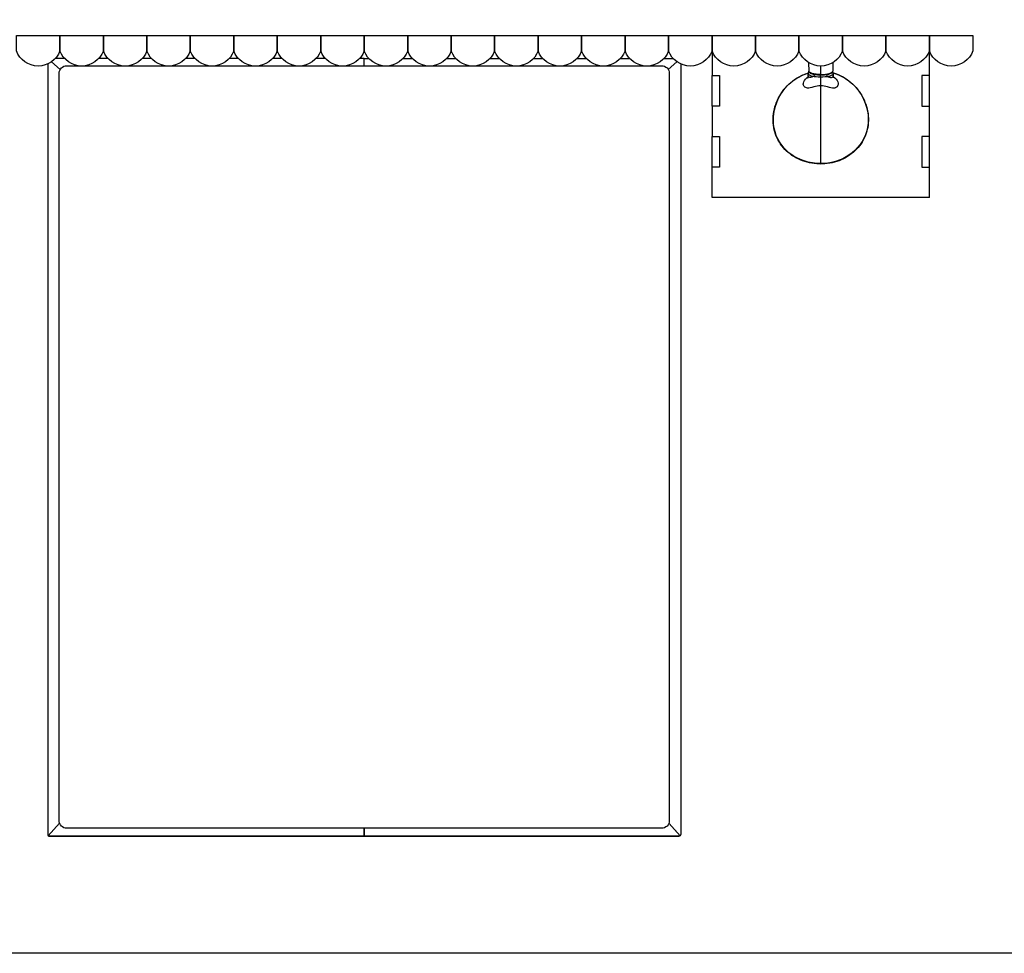
# Model space of a CAD drawing. Units: millimetres. Extents: x 1990 to 28062, y 4460 to 24278.
# Drawn here: x 4065 to 6647, y 15307 to 17756 of the extents above; entities that cross this region are included whole.
import ezdxf

# ---------------------------------------------------------------- set-up
doc = ezdxf.new("R2010")
doc.units = ezdxf.units.MM
doc.layers.add('Layer 1', color=7, linetype='Continuous', lineweight=0)
doc.layers.add('PIANKI', color=7, linetype='Continuous')

msp = doc.modelspace()

# ---------------------------------------------------------------- linework, layer by layer
at = {"color": 0}
for p, q in [((5880.7, 17689.4), (5880.7, 17609.4)), ((6450.7, 17609.4), (6450.7, 17689.4)), ((5880.7, 17609.4), (5900.7, 17609.4)), ((5880.7, 17529.4), (5880.7, 17609.4)), ((5900.7, 17609.4), (5900.7, 17529.4)), ((6430.7, 17609.4), (6430.7, 17529.4)), ((6450.7, 17609.4), (6430.7, 17609.4)), ((6450.7, 17529.4), (6450.7, 17609.4)), ((5900.7, 17529.4), (5880.7, 17529.4)), ((5880.7, 17529.4), (5880.7, 17449.4)), ((6430.7, 17529.4), (6450.7, 17529.4)), ((6450.7, 17449.4), (6450.7, 17529.4)), ((5880.7, 17449.4), (5900.7, 17449.4)), ((5880.7, 17369.4), (5880.7, 17449.4)), ((5900.7, 17449.4), (5900.7, 17369.4)), ((6450.7, 17449.4), (6430.7, 17449.4)), ((6430.7, 17449.4), (6430.7, 17369.4)), ((6450.7, 17369.4), (6450.7, 17449.4)), ((5900.7, 17369.4), (5880.7, 17369.4)), ((5880.7, 17289.4), (5880.7, 17369.4)), ((6430.7, 17369.4), (6450.7, 17369.4)), ((6450.7, 17289.4), (6450.7, 17369.4)), ((6450.7, 17289.4), (5880.7, 17289.4))]:
    msp.add_line(p, q, dxfattribs=at)
msp.add_lwpolyline([(1989.6, 15307.3), (1989.6, 19473.8), (10225.5, 19473.8), (10225.5, 15307.3), (1989.6, 15307.3)])
at = {"layer": 'Layer 1', "color": 0, "lineweight": 25}
for points in [[(6133.9, 17642.6), (6133.9, 17642.6), (6134.1, 17621.2), (6134.1, 17621.2)], [(6197.6, 17643.4), (6197.5, 17635.2), (6197.4, 17621.2), (6197.4, 17621.2)], [(6133.2, 17609.3), (6133.2, 17609.3), (6133.2, 17614.5), (6133.2, 17614.5)], [(6196.9, 17619.6), (6196.9, 17619.6), (6197.4, 17621.2), (6197.4, 17621.2)], [(6198.3, 17614.5), (6198.3, 17614.5), (6198.3, 17609.5), (6198.3, 17609.5)], [(6165.2, 17582.4), (6165.2, 17582.4), (6165.2, 17581.9), (6165.2, 17581.9)]]:
    msp.add_open_spline(points, degree=3, dxfattribs=at)
for points, knots in [([(6165.7, 17612.5), (6165.7, 17612.5), (6165.7, 17625.6), (6165.7, 17625.6), (6165.7, 17625.6), (6165.7, 17630.6), (6165.7, 17634.4)], [0, 0, 0, 0, 1, 1, 1, 1.627776, 1.627776, 1.627776, 1.627776]), ([(6165.2, 17377.5), (6165.2, 17377.5), (6161.1, 17377.6), (6161.1, 17377.6), (6161.1, 17377.6), (6155.1, 17378), (6155.1, 17378), (6155.1, 17378), (6148.8, 17378.5), (6148.8, 17378.5), (6148.8, 17378.5), (6142.4, 17379.4), (6142.4, 17379.4), (6142.4, 17379.4), (6136.2, 17380.7), (6136.2, 17380.7), (6136.2, 17380.7), (6130, 17382.2), (6130, 17382.2), (6130, 17382.2), (6123.8, 17384), (6123.8, 17384), (6123.8, 17384), (6117.8, 17386), (6117.8, 17386), (6117.8, 17386), (6111.9, 17388.3), (6111.9, 17388.3), (6111.9, 17388.3), (6106.3, 17390.9), (6106.3, 17390.9), (6106.3, 17390.9), (6100.8, 17393.8), (6100.8, 17393.8), (6100.8, 17393.8), (6095.5, 17396.9), (6095.5, 17396.9), (6095.5, 17396.9), (6090.3, 17400.1), (6090.3, 17400.1), (6090.3, 17400.1), (6085.4, 17403.8), (6085.4, 17403.8), (6085.4, 17403.8), (6080.6, 17407.6), (6080.6, 17407.6), (6080.6, 17407.6), (6076.2, 17411.6), (6076.2, 17411.6), (6076.2, 17411.6), (6071.9, 17415.9), (6071.9, 17415.9), (6071.9, 17415.9), (6067.9, 17420.3), (6067.9, 17420.3), (6067.9, 17420.3), (6064, 17425.1), (6064, 17425.1), (6064, 17425.1), (6060.4, 17429.9), (6060.4, 17429.9), (6060.4, 17429.9), (6057.2, 17434.8), (6057.2, 17434.8), (6057.2, 17434.8), (6054.2, 17439.9), (6054.2, 17439.9), (6054.2, 17439.9), (6051.8, 17445.1), (6051.8, 17445.1), (6051.8, 17445.1), (6049.3, 17450.4), (6049.3, 17450.4), (6049.3, 17450.4), (6047.2, 17455.9), (6047.2, 17455.9), (6047.2, 17455.9), (6045.4, 17461.5), (6045.4, 17461.5), (6045.4, 17461.5), (6044, 17467.4), (6044, 17467.4), (6044, 17467.4), (6042.7, 17473.2), (6042.7, 17473.2), (6042.7, 17473.2), (6041.8, 17479.1), (6041.8, 17479.1), (6041.8, 17479.1), (6041.1, 17485.1), (6041.1, 17485.1), (6041.1, 17485.1), (6041, 17491.1), (6041, 17491.1), (6041, 17491.1), (6041, 17497.1), (6041, 17497.1), (6041, 17497.1), (6041.3, 17503.1), (6041.3, 17503.1), (6041.3, 17503.1), (6042, 17509.2), (6042, 17509.2), (6042, 17509.2), (6042.9, 17515.2), (6042.9, 17515.2), (6042.9, 17515.2), (6044.1, 17521.4), (6044.1, 17521.4), (6044.1, 17521.4), (6045.7, 17527.4), (6045.7, 17527.4), (6045.7, 17527.4), (6047.7, 17533.4), (6047.7, 17533.4), (6047.7, 17533.4), (6050, 17539.4), (6050, 17539.4), (6050, 17539.4), (6052.5, 17545.3), (6052.5, 17545.3), (6052.5, 17545.3), (6055.3, 17551.1), (6055.3, 17551.1), (6055.3, 17551.1), (6058.3, 17556.6), (6058.3, 17556.6), (6058.3, 17556.6), (6061.7, 17562.1), (6061.7, 17562.1), (6061.7, 17562.1), (6065.2, 17567.4), (6065.2, 17567.4), (6065.2, 17567.4), (6069.1, 17572.5), (6069.1, 17572.5), (6069.1, 17572.5), (6073.2, 17577.5), (6073.2, 17577.5), (6073.2, 17577.5), (6077.6, 17582.3), (6077.6, 17582.3), (6077.6, 17582.3), (6082.2, 17586.9), (6082.2, 17586.9), (6082.2, 17586.9), (6087, 17591.1), (6087, 17591.1), (6087, 17591.1), (6091.9, 17595.2), (6091.9, 17595.2), (6091.9, 17595.2), (6097.1, 17598.9), (6097.1, 17598.9), (6097.1, 17598.9), (6102.4, 17602.4), (6102.4, 17602.4), (6102.4, 17602.4), (6107.9, 17605.6), (6107.9, 17605.6), (6107.9, 17605.6), (6113.4, 17608.5), (6113.4, 17608.5), (6113.4, 17608.5), (6119, 17611.1), (6119, 17611.1), (6119, 17611.1), (6124.7, 17613.4), (6124.7, 17613.4), (6124.7, 17613.4), (6130.7, 17615.5), (6130.7, 17615.5), (6130.7, 17615.5), (6133.4, 17616.2), (6133.4, 17616.2)], [0, 0, 0, 0, 1, 1, 1, 2, 2, 2, 3, 3, 3, 4, 4, 4, 5, 5, 5, 6, 6, 6, 7, 7, 7, 8, 8, 8, 9, 9, 9, 10, 10, 10, 11, 11, 11, 12, 12, 12, 13, 13, 13, 14, 14, 14, 15, 15, 15, 16, 16, 16, 17, 17, 17, 18, 18, 18, 19, 19, 19, 20, 20, 20, 21, 21, 21, 22, 22, 22, 23, 23, 23, 24, 24, 24, 25, 25, 25, 26, 26, 26, 27, 27, 27, 28, 28, 28, 29, 29, 29, 30, 30, 30, 31, 31, 31, 32, 32, 32, 33, 33, 33, 34, 34, 34, 35, 35, 35, 36, 36, 36, 37, 37, 37, 38, 38, 38, 39, 39, 39, 40, 40, 40, 41, 41, 41, 42, 42, 42, 43, 43, 43, 44, 44, 44, 45, 45, 45, 46, 46, 46, 47, 47, 47, 48, 48, 48, 49, 49, 49, 50, 50, 50, 51, 51, 51, 52, 52, 52, 53, 53, 53, 54, 54, 54, 55, 55, 55, 56, 56, 56, 57, 57, 57, 58, 58, 58, 58]), ([(6165.2, 17378.7), (6165.2, 17378.7), (6154.4, 17379.1), (6154.4, 17379.1), (6154.4, 17379.1), (6143.8, 17380.3), (6143.8, 17380.3), (6143.8, 17380.3), (6133, 17382.6), (6133, 17382.6), (6133, 17382.6), (6122.4, 17385.6), (6122.4, 17385.6), (6122.4, 17385.6), (6112.5, 17389.3), (6112.5, 17389.3), (6112.5, 17389.3), (6102.9, 17393.8), (6102.9, 17393.8), (6102.9, 17393.8), (6093.5, 17399.2), (6093.5, 17399.2), (6093.5, 17399.2), (6084.9, 17405.4), (6084.9, 17405.4), (6084.9, 17405.4), (6077.1, 17412), (6077.1, 17412), (6077.1, 17412), (6070.2, 17419.1), (6070.2, 17419.1), (6070.2, 17419.1), (6063.4, 17427), (6063.4, 17427), (6063.4, 17427), (6057.8, 17435.5), (6057.8, 17435.5), (6057.8, 17435.5), (6053, 17443.8), (6053, 17443.8), (6053, 17443.8), (6049.1, 17452.5), (6049.1, 17452.5), (6049.1, 17452.5), (6045.9, 17461.9), (6045.9, 17461.9), (6045.9, 17461.9), (6043.6, 17471.5), (6043.6, 17471.5), (6043.6, 17471.5), (6042.2, 17480.8), (6042.2, 17480.8), (6042.2, 17480.8), (6041.5, 17490.2), (6041.5, 17490.2), (6041.5, 17490.2), (6041.5, 17500.1), (6041.5, 17500.1), (6041.5, 17500.1), (6042.4, 17509.9), (6042.4, 17509.9), (6042.4, 17509.9), (6044.1, 17519.8), (6044.1, 17519.8), (6044.1, 17519.8), (6046.8, 17529.5), (6046.8, 17529.5), (6046.8, 17529.5), (6050.2, 17539.2), (6050.2, 17539.2), (6050.2, 17539.2), (6054.2, 17548.6), (6054.2, 17548.6), (6054.2, 17548.6), (6059.4, 17558), (6059.4, 17558), (6059.4, 17558), (6065.2, 17567), (6065.2, 17567), (6065.2, 17567), (6071.9, 17575.7), (6071.9, 17575.7), (6071.9, 17575.7), (6079.5, 17584), (6079.5, 17584), (6079.5, 17584), (6087.5, 17591.5), (6087.5, 17591.5), (6087.5, 17591.5), (6096.4, 17598.2), (6096.4, 17598.2), (6096.4, 17598.2), (6105.9, 17604.4), (6105.9, 17604.4), (6105.9, 17604.4), (6116, 17609.7), (6116, 17609.7), (6116, 17609.7), (6125.9, 17613.8), (6125.9, 17613.8), (6125.9, 17613.8), (6133.4, 17616.2), (6133.4, 17616.2)], [0, 0, 0, 0, 1, 1, 1, 2, 2, 2, 3, 3, 3, 4, 4, 4, 5, 5, 5, 6, 6, 6, 7, 7, 7, 8, 8, 8, 9, 9, 9, 10, 10, 10, 11, 11, 11, 12, 12, 12, 13, 13, 13, 14, 14, 14, 15, 15, 15, 16, 16, 16, 17, 17, 17, 18, 18, 18, 19, 19, 19, 20, 20, 20, 21, 21, 21, 22, 22, 22, 23, 23, 23, 24, 24, 24, 25, 25, 25, 26, 26, 26, 27, 27, 27, 28, 28, 28, 29, 29, 29, 30, 30, 30, 31, 31, 31, 32, 32, 32, 33, 33, 33, 34, 34, 34, 34]), ([(6131.9, 17602.4), (6131.9, 17602.4), (6131.9, 17602.4), (6131.9, 17602.4), (6131.9, 17602.4), (6132.1, 17602.6), (6132.1, 17602.6), (6132.1, 17602.6), (6132.3, 17603.1), (6132.3, 17603.1), (6132.3, 17603.1), (6132.5, 17603.9), (6132.5, 17603.9), (6132.5, 17603.9), (6132.8, 17605.1), (6132.8, 17605.1), (6132.8, 17605.1), (6133, 17606.9), (6133, 17606.9), (6133, 17606.9), (6133.2, 17609.3), (6133.2, 17609.3)], [0, 0, 0, 0, 1, 1, 1, 2, 2, 2, 3, 3, 3, 4, 4, 4, 5, 5, 5, 6, 6, 6, 7, 7, 7, 7]), ([(6133.2, 17614.5), (6133.2, 17614.5), (6133.2, 17615), (6133.2, 17615), (6133.2, 17615), (6133.4, 17616.2), (6133.4, 17616.2), (6133.4, 17616.2), (6133.9, 17617.5), (6133.9, 17617.5), (6133.9, 17617.5), (6134.6, 17618.5), (6134.6, 17618.5), (6134.6, 17618.5), (6134.9, 17618.9), (6134.9, 17618.9)], [0, 0, 0, 0, 1, 1, 1, 2, 2, 2, 3, 3, 3, 4, 4, 4, 5, 5, 5, 5]), ([(6133.2, 17614.5), (6133.2, 17614.5), (6133.2, 17613.8), (6133.2, 17613.8), (6133.2, 17613.8), (6133.7, 17612.9), (6133.7, 17612.9), (6133.7, 17612.9), (6134.4, 17612), (6134.4, 17612), (6134.4, 17612), (6135.7, 17611.1), (6135.7, 17611.1), (6135.7, 17611.1), (6137.1, 17610.4), (6137.1, 17610.4), (6137.1, 17610.4), (6138.8, 17609.7), (6138.8, 17609.7), (6138.8, 17609.7), (6140.8, 17609), (6140.8, 17609), (6140.8, 17609), (6143.3, 17608.3), (6143.3, 17608.3), (6143.3, 17608.3), (6145.7, 17607.7), (6145.7, 17607.7), (6145.7, 17607.7), (6148.6, 17607.2), (6148.6, 17607.2)], [0, 0, 0, 0, 1, 1, 1, 2, 2, 2, 3, 3, 3, 4, 4, 4, 5, 5, 5, 6, 6, 6, 7, 7, 7, 8, 8, 8, 9, 9, 9, 10, 10, 10, 10]), ([(6148.6, 17607.2), (6148.6, 17607.2), (6146.5, 17606.7), (6146.5, 17606.7), (6146.5, 17606.7), (6144.5, 17606.2), (6144.5, 17606.2), (6144.5, 17606.2), (6142.6, 17605.6), (6142.6, 17605.6), (6142.6, 17605.6), (6141.1, 17605.3), (6141.1, 17605.3), (6141.1, 17605.3), (6139.9, 17604.9), (6139.9, 17604.9), (6139.9, 17604.9), (6138.7, 17604.7), (6138.7, 17604.7), (6138.7, 17604.7), (6137.1, 17604.7), (6137.1, 17604.7), (6137.1, 17604.7), (6135.7, 17605.1), (6135.7, 17605.1), (6135.7, 17605.1), (6134.9, 17605.4), (6134.9, 17605.4), (6134.9, 17605.4), (6134.2, 17606), (6134.2, 17606), (6134.2, 17606), (6133.7, 17606.7), (6133.7, 17606.7), (6133.7, 17606.7), (6133.5, 17607.2), (6133.5, 17607.2), (6133.5, 17607.2), (6133.4, 17607.9), (6133.4, 17607.9), (6133.4, 17607.9), (6133.2, 17608.6), (6133.2, 17608.6), (6133.2, 17608.6), (6133.2, 17609.3), (6133.2, 17609.3)], [0, 0, 0, 0, 1, 1, 1, 2, 2, 2, 3, 3, 3, 4, 4, 4, 5, 5, 5, 6, 6, 6, 7, 7, 7, 8, 8, 8, 9, 9, 9, 10, 10, 10, 11, 11, 11, 12, 12, 12, 13, 13, 13, 14, 14, 14, 15, 15, 15, 15]), ([(6165.7, 17612.5), (6165.7, 17612.5), (6165.7, 17612.5), (6165.7, 17612.5), (6165.7, 17612.5), (6159.6, 17612.7), (6159.6, 17612.7), (6159.6, 17612.7), (6153.5, 17613.2), (6153.5, 17613.2), (6153.5, 17613.2), (6148, 17614.1), (6148, 17614.1), (6148, 17614.1), (6143.3, 17615.2), (6143.3, 17615.2), (6143.3, 17615.2), (6139.4, 17616.4), (6139.4, 17616.4), (6139.4, 17616.4), (6136.4, 17618), (6136.4, 17618), (6136.4, 17618), (6134.6, 17619.6), (6134.6, 17619.6), (6134.6, 17619.6), (6134.1, 17621.2), (6134.1, 17621.2)], [0, 0, 0, 0, 1, 1, 1, 2, 2, 2, 3, 3, 3, 4, 4, 4, 5, 5, 5, 6, 6, 6, 7, 7, 7, 8, 8, 8, 9, 9, 9, 9]), ([(6134.2, 17621), (6134.2, 17621), (6134.2, 17620.3), (6134.2, 17620.3), (6134.2, 17620.3), (6134.4, 17620.1), (6134.4, 17620.1)], [0, 0, 0, 0, 1, 1, 1, 2, 2, 2, 2]), ([(6166.1, 17611.1), (6166.1, 17611.1), (6161.3, 17611.1), (6161.3, 17611.1), (6161.3, 17611.1), (6157.1, 17611.3), (6157.1, 17611.3), (6157.1, 17611.3), (6153.5, 17611.6), (6153.5, 17611.6), (6153.5, 17611.6), (6150.7, 17612.2), (6150.7, 17612.2), (6150.7, 17612.2), (6147.7, 17612.7), (6147.7, 17612.7), (6147.7, 17612.7), (6145.4, 17613.1), (6145.4, 17613.1), (6145.4, 17613.1), (6144.2, 17613.4), (6144.2, 17613.4), (6144.2, 17613.4), (6142.2, 17613.9), (6142.2, 17613.9), (6142.2, 17613.9), (6140.3, 17614.6), (6140.3, 17614.6), (6140.3, 17614.6), (6139.2, 17615.2), (6139.2, 17615.2), (6139.2, 17615.2), (6137.8, 17615.9), (6137.8, 17615.9), (6137.8, 17615.9), (6136, 17617.5), (6136, 17617.5), (6136, 17617.5), (6135.3, 17618.4), (6135.3, 17618.4), (6135.3, 17618.4), (6134.6, 17619.6), (6134.6, 17619.6)], [0, 0, 0, 0, 1, 1, 1, 2, 2, 2, 3, 3, 3, 4, 4, 4, 5, 5, 5, 6, 6, 6, 7, 7, 7, 8, 8, 8, 9, 9, 9, 10, 10, 10, 11, 11, 11, 12, 12, 12, 13, 13, 13, 14, 14, 14, 14]), ([(6167.9, 17611.1), (6167.9, 17611.1), (6164.9, 17611.1), (6164.9, 17611.1), (6164.9, 17611.1), (6161.7, 17611.1), (6161.7, 17611.1), (6161.7, 17611.1), (6158.5, 17611.3), (6158.5, 17611.3), (6158.5, 17611.3), (6155.3, 17611.6), (6155.3, 17611.6), (6155.3, 17611.6), (6152.3, 17612), (6152.3, 17612), (6152.3, 17612), (6149.5, 17612.3), (6149.5, 17612.3), (6149.5, 17612.3), (6147, 17612.9), (6147, 17612.9), (6147, 17612.9), (6144.5, 17613.4), (6144.5, 17613.4), (6144.5, 17613.4), (6142.4, 17614.1), (6142.4, 17614.1), (6142.4, 17614.1), (6140.4, 17614.8), (6140.4, 17614.8), (6140.4, 17614.8), (6139, 17615.5), (6139, 17615.5), (6139, 17615.5), (6137.8, 17616.2), (6137.8, 17616.2), (6137.8, 17616.2), (6136.9, 17617.1), (6136.9, 17617.1), (6136.9, 17617.1), (6136.4, 17618), (6136.4, 17618), (6136.4, 17618), (6136.2, 17618.7), (6136.2, 17618.7)], [0, 0, 0, 0, 1, 1, 1, 2, 2, 2, 3, 3, 3, 4, 4, 4, 5, 5, 5, 6, 6, 6, 7, 7, 7, 8, 8, 8, 9, 9, 9, 10, 10, 10, 11, 11, 11, 12, 12, 12, 13, 13, 13, 14, 14, 14, 15, 15, 15, 15]), ([(6194.4, 17616.4), (6194.4, 17616.4), (6194.2, 17616.2), (6194.2, 17616.2), (6194.2, 17616.2), (6193.2, 17615.4), (6193.2, 17615.4), (6193.2, 17615.4), (6191.8, 17614.6), (6191.8, 17614.6), (6191.8, 17614.6), (6190, 17613.9), (6190, 17613.9), (6190, 17613.9), (6188, 17613.2), (6188, 17613.2), (6188, 17613.2), (6185.7, 17612.7), (6185.7, 17612.7), (6185.7, 17612.7), (6183.3, 17612.2), (6183.3, 17612.2), (6183.3, 17612.2), (6180.6, 17611.6), (6180.6, 17611.6), (6180.6, 17611.6), (6177.6, 17611.3), (6177.6, 17611.3), (6177.6, 17611.3), (6174.6, 17610.9), (6174.6, 17610.9), (6174.6, 17610.9), (6171.4, 17610.8), (6171.4, 17610.8), (6171.4, 17610.8), (6168.2, 17610.6), (6168.2, 17610.6), (6168.2, 17610.6), (6164.9, 17610.6), (6164.9, 17610.6), (6164.9, 17610.6), (6161.7, 17610.8), (6161.7, 17610.8), (6161.7, 17610.8), (6158.5, 17610.9), (6158.5, 17610.9), (6158.5, 17610.9), (6155.3, 17611.1), (6155.3, 17611.1), (6155.3, 17611.1), (6152.3, 17611.5), (6152.3, 17611.5), (6152.3, 17611.5), (6149.5, 17611.8), (6149.5, 17611.8), (6149.5, 17611.8), (6147, 17612.3), (6147, 17612.3), (6147, 17612.3), (6144.5, 17612.9), (6144.5, 17612.9), (6144.5, 17612.9), (6142.4, 17613.6), (6142.4, 17613.6), (6142.4, 17613.6), (6140.4, 17614.3), (6140.4, 17614.3), (6140.4, 17614.3), (6139, 17615), (6139, 17615), (6139, 17615), (6137.8, 17615.7), (6137.8, 17615.7), (6137.8, 17615.7), (6136.9, 17616.6), (6136.9, 17616.6), (6136.9, 17616.6), (6136.7, 17616.8), (6136.7, 17616.8)], [0, 0, 0, 0, 1, 1, 1, 2, 2, 2, 3, 3, 3, 4, 4, 4, 5, 5, 5, 6, 6, 6, 7, 7, 7, 8, 8, 8, 9, 9, 9, 10, 10, 10, 11, 11, 11, 12, 12, 12, 13, 13, 13, 14, 14, 14, 15, 15, 15, 16, 16, 16, 17, 17, 17, 18, 18, 18, 19, 19, 19, 20, 20, 20, 21, 21, 21, 22, 22, 22, 23, 23, 23, 24, 24, 24, 25, 25, 25, 26, 26, 26, 26]), ([(6148.6, 17607.2), (6148.6, 17607.2), (6148.8, 17608.8), (6148.8, 17608.8), (6148.8, 17608.8), (6149.3, 17610.2), (6149.3, 17610.2), (6149.3, 17610.2), (6149.8, 17611.3), (6149.8, 17611.3), (6149.8, 17611.3), (6150.7, 17612), (6150.7, 17612)], [0, 0, 0, 0, 1, 1, 1, 2, 2, 2, 3, 3, 3, 4, 4, 4, 4]), ([(6198, 17616.6), (6198, 17616.6), (6201.5, 17615.5), (6201.5, 17615.5), (6201.5, 17615.5), (6207.3, 17613.6), (6207.3, 17613.6), (6207.3, 17613.6), (6213, 17611.3), (6213, 17611.3), (6213, 17611.3), (6218.7, 17608.6), (6218.7, 17608.6), (6218.7, 17608.6), (6224.2, 17605.8), (6224.2, 17605.8), (6224.2, 17605.8), (6229.5, 17602.6), (6229.5, 17602.6), (6229.5, 17602.6), (6234.8, 17599.2), (6234.8, 17599.2), (6234.8, 17599.2), (6239.7, 17595.5), (6239.7, 17595.5), (6239.7, 17595.5), (6244.7, 17591.5), (6244.7, 17591.5), (6244.7, 17591.5), (6249.5, 17587.2), (6249.5, 17587.2), (6249.5, 17587.2), (6253.9, 17582.8), (6253.9, 17582.8), (6253.9, 17582.8), (6258.3, 17578), (6258.3, 17578), (6258.3, 17578), (6262.4, 17573.2), (6262.4, 17573.2), (6262.4, 17573.2), (6266.3, 17568.1), (6266.3, 17568.1), (6266.3, 17568.1), (6270, 17562.8), (6270, 17562.8), (6270, 17562.8), (6273.4, 17557.3), (6273.4, 17557.3), (6273.4, 17557.3), (6276.4, 17551.6), (6276.4, 17551.6), (6276.4, 17551.6), (6279.2, 17546), (6279.2, 17546), (6279.2, 17546), (6281.7, 17540.1), (6281.7, 17540.1), (6281.7, 17540.1), (6284, 17534.1), (6284, 17534.1), (6284, 17534.1), (6285.9, 17528.1), (6285.9, 17528.1), (6285.9, 17528.1), (6287.5, 17521.9), (6287.5, 17521.9), (6287.5, 17521.9), (6288.8, 17515.9), (6288.8, 17515.9), (6288.8, 17515.9), (6289.8, 17509.7), (6289.8, 17509.7), (6289.8, 17509.7), (6290.4, 17503.5), (6290.4, 17503.5), (6290.4, 17503.5), (6290.7, 17497.3), (6290.7, 17497.3), (6290.7, 17497.3), (6290.7, 17491.3), (6290.7, 17491.3), (6290.7, 17491.3), (6290.5, 17485.3), (6290.5, 17485.3), (6290.5, 17485.3), (6289.8, 17479.4), (6289.8, 17479.4), (6289.8, 17479.4), (6288.9, 17473.4), (6288.9, 17473.4), (6288.9, 17473.4), (6287.7, 17467.6), (6287.7, 17467.6), (6287.7, 17467.6), (6286.1, 17461.7), (6286.1, 17461.7), (6286.1, 17461.7), (6284.3, 17455.9), (6284.3, 17455.9), (6284.3, 17455.9), (6282.2, 17450.4), (6282.2, 17450.4), (6282.2, 17450.4), (6279.7, 17444.9), (6279.7, 17444.9), (6279.7, 17444.9), (6277.1, 17439.8), (6277.1, 17439.8), (6277.1, 17439.8), (6274.1, 17434.6), (6274.1, 17434.6), (6274.1, 17434.6), (6270.9, 17429.7), (6270.9, 17429.7), (6270.9, 17429.7), (6267.3, 17425.1), (6267.3, 17425.1), (6267.3, 17425.1), (6263.6, 17420.5), (6263.6, 17420.5), (6263.6, 17420.5), (6259.6, 17416.1), (6259.6, 17416.1), (6259.6, 17416.1), (6255.3, 17411.8), (6255.3, 17411.8), (6255.3, 17411.8), (6250.7, 17407.7), (6250.7, 17407.7), (6250.7, 17407.7), (6245.9, 17404), (6245.9, 17404), (6245.9, 17404), (6241, 17400.3), (6241, 17400.3), (6241, 17400.3), (6235.8, 17396.9), (6235.8, 17396.9), (6235.8, 17396.9), (6230.5, 17393.9), (6230.5, 17393.9), (6230.5, 17393.9), (6225, 17391.1), (6225, 17391.1), (6225, 17391.1), (6219.6, 17388.4), (6219.6, 17388.4), (6219.6, 17388.4), (6213.7, 17386.1), (6213.7, 17386.1), (6213.7, 17386.1), (6207.7, 17384), (6207.7, 17384), (6207.7, 17384), (6201.7, 17382.2), (6201.7, 17382.2), (6201.7, 17382.2), (6195.5, 17380.8), (6195.5, 17380.8), (6195.5, 17380.8), (6189.3, 17379.6), (6189.3, 17379.6), (6189.3, 17379.6), (6182.9, 17378.7), (6182.9, 17378.7), (6182.9, 17378.7), (6176.5, 17378), (6176.5, 17378), (6176.5, 17378), (6170.2, 17377.6), (6170.2, 17377.6), (6170.2, 17377.6), (6165.2, 17377.5), (6165.2, 17377.5)], [0, 0, 0, 0, 1, 1, 1, 2, 2, 2, 3, 3, 3, 4, 4, 4, 5, 5, 5, 6, 6, 6, 7, 7, 7, 8, 8, 8, 9, 9, 9, 10, 10, 10, 11, 11, 11, 12, 12, 12, 13, 13, 13, 14, 14, 14, 15, 15, 15, 16, 16, 16, 17, 17, 17, 18, 18, 18, 19, 19, 19, 20, 20, 20, 21, 21, 21, 22, 22, 22, 23, 23, 23, 24, 24, 24, 25, 25, 25, 26, 26, 26, 27, 27, 27, 28, 28, 28, 29, 29, 29, 30, 30, 30, 31, 31, 31, 32, 32, 32, 33, 33, 33, 34, 34, 34, 35, 35, 35, 36, 36, 36, 37, 37, 37, 38, 38, 38, 39, 39, 39, 40, 40, 40, 41, 41, 41, 42, 42, 42, 43, 43, 43, 44, 44, 44, 45, 45, 45, 46, 46, 46, 47, 47, 47, 48, 48, 48, 49, 49, 49, 50, 50, 50, 51, 51, 51, 52, 52, 52, 53, 53, 53, 54, 54, 54, 55, 55, 55, 56, 56, 56, 57, 57, 57, 58, 58, 58, 58]), ([(6198, 17616.4), (6198, 17616.4), (6204.9, 17614.3), (6204.9, 17614.3), (6204.9, 17614.3), (6213.7, 17610.8), (6213.7, 17610.8), (6213.7, 17610.8), (6222.4, 17606.5), (6222.4, 17606.5), (6222.4, 17606.5), (6230.9, 17601.6), (6230.9, 17601.6), (6230.9, 17601.6), (6239, 17595.9), (6239, 17595.9), (6239, 17595.9), (6246.8, 17589.3), (6246.8, 17589.3), (6246.8, 17589.3), (6254.2, 17582.3), (6254.2, 17582.3), (6254.2, 17582.3), (6261.1, 17574.5), (6261.1, 17574.5), (6261.1, 17574.5), (6267.3, 17566.2), (6267.3, 17566.2), (6267.3, 17566.2), (6273.2, 17557.1), (6273.2, 17557.1), (6273.2, 17557.1), (6278.1, 17547.6), (6278.1, 17547.6), (6278.1, 17547.6), (6282.4, 17537.5), (6282.4, 17537.5), (6282.4, 17537.5), (6285.8, 17527), (6285.8, 17527), (6285.8, 17527), (6288.2, 17516.6), (6288.2, 17516.6), (6288.2, 17516.6), (6289.8, 17506), (6289.8, 17506), (6289.8, 17506), (6290.4, 17495), (6290.4, 17495), (6290.4, 17495), (6289.8, 17484), (6289.8, 17484), (6289.8, 17484), (6288.4, 17473.9), (6288.4, 17473.9), (6288.4, 17473.9), (6286.3, 17464), (6286.3, 17464), (6286.3, 17464), (6282.9, 17454.1), (6282.9, 17454.1), (6282.9, 17454.1), (6278.7, 17444.6), (6278.7, 17444.6), (6278.7, 17444.6), (6274.1, 17436.2), (6274.1, 17436.2), (6274.1, 17436.2), (6268.8, 17428.3), (6268.8, 17428.3), (6268.8, 17428.3), (6262.4, 17420.5), (6262.4, 17420.5), (6262.4, 17420.5), (6255.5, 17413.2), (6255.5, 17413.2), (6255.5, 17413.2), (6248.2, 17407), (6248.2, 17407), (6248.2, 17407), (6240.6, 17401.2), (6240.6, 17401.2), (6240.6, 17401.2), (6232.1, 17395.9), (6232.1, 17395.9), (6232.1, 17395.9), (6223.3, 17391.3), (6223.3, 17391.3), (6223.3, 17391.3), (6213.9, 17387.4), (6213.9, 17387.4), (6213.9, 17387.4), (6204.3, 17384.2), (6204.3, 17384.2), (6204.3, 17384.2), (6194.2, 17381.7), (6194.2, 17381.7), (6194.2, 17381.7), (6184, 17379.9), (6184, 17379.9), (6184, 17379.9), (6174.6, 17378.9), (6174.6, 17378.9), (6174.6, 17378.9), (6165.2, 17378.7), (6165.2, 17378.7)], [0, 0, 0, 0, 1, 1, 1, 2, 2, 2, 3, 3, 3, 4, 4, 4, 5, 5, 5, 6, 6, 6, 7, 7, 7, 8, 8, 8, 9, 9, 9, 10, 10, 10, 11, 11, 11, 12, 12, 12, 13, 13, 13, 14, 14, 14, 15, 15, 15, 16, 16, 16, 17, 17, 17, 18, 18, 18, 19, 19, 19, 20, 20, 20, 21, 21, 21, 22, 22, 22, 23, 23, 23, 24, 24, 24, 25, 25, 25, 26, 26, 26, 27, 27, 27, 28, 28, 28, 29, 29, 29, 30, 30, 30, 31, 31, 31, 32, 32, 32, 33, 33, 33, 34, 34, 34, 35, 35, 35, 35]), ([(6196.9, 17619.6), (6196.9, 17619.6), (6196.2, 17618.4), (6196.2, 17618.4), (6196.2, 17618.4), (6195.5, 17617.5), (6195.5, 17617.5), (6195.5, 17617.5), (6193.7, 17615.9), (6193.7, 17615.9), (6193.7, 17615.9), (6192.3, 17615.2), (6192.3, 17615.2), (6192.3, 17615.2), (6191.2, 17614.6), (6191.2, 17614.6), (6191.2, 17614.6), (6189.3, 17613.9), (6189.3, 17613.9), (6189.3, 17613.9), (6187.3, 17613.4), (6187.3, 17613.4), (6187.3, 17613.4), (6185.9, 17613.1), (6185.9, 17613.1), (6185.9, 17613.1), (6183.8, 17612.7), (6183.8, 17612.7), (6183.8, 17612.7), (6180.8, 17612.2), (6180.8, 17612.2), (6180.8, 17612.2), (6178, 17611.6), (6178, 17611.6), (6178, 17611.6), (6174.4, 17611.3), (6174.4, 17611.3), (6174.4, 17611.3), (6170.2, 17611.1), (6170.2, 17611.1), (6170.2, 17611.1), (6165.4, 17611.1), (6165.4, 17611.1)], [0, 0, 0, 0, 1, 1, 1, 2, 2, 2, 3, 3, 3, 4, 4, 4, 5, 5, 5, 6, 6, 6, 7, 7, 7, 8, 8, 8, 9, 9, 9, 10, 10, 10, 11, 11, 11, 12, 12, 12, 13, 13, 13, 14, 14, 14, 14]), ([(6165.4, 17606.3), (6165.4, 17606.3), (6165.4, 17607.7), (6165.4, 17607.7), (6165.4, 17607.7), (6165.4, 17609.2), (6165.4, 17609.2), (6165.4, 17609.2), (6165.4, 17610.2), (6165.4, 17610.2), (6165.4, 17610.2), (6165.4, 17610.9), (6165.4, 17610.9)], [0, 0, 0, 0, 1, 1, 1, 2, 2, 2, 3, 3, 3, 4, 4, 4, 4]), ([(6165.7, 17612.5), (6165.7, 17612.5), (6165.7, 17612.5), (6165.7, 17612.5), (6165.7, 17612.5), (6171.9, 17612.7), (6171.9, 17612.7), (6171.9, 17612.7), (6178, 17613.2), (6178, 17613.2), (6178, 17613.2), (6183.4, 17614.1), (6183.4, 17614.1), (6183.4, 17614.1), (6188.2, 17615.2), (6188.2, 17615.2), (6188.2, 17615.2), (6192.1, 17616.4), (6192.1, 17616.4), (6192.1, 17616.4), (6195.1, 17618), (6195.1, 17618), (6195.1, 17618), (6196.7, 17619.6), (6196.7, 17619.6), (6196.7, 17619.6), (6196.9, 17619.6), (6196.9, 17619.6)], [0, 0, 0, 0, 1, 1, 1, 2, 2, 2, 3, 3, 3, 4, 4, 4, 5, 5, 5, 6, 6, 6, 7, 7, 7, 8, 8, 8, 9, 9, 9, 9]), ([(6165.7, 17611.1), (6165.7, 17611.1), (6165.7, 17611.1), (6165.7, 17611.1), (6165.7, 17611.1), (6165.7, 17611.3), (6165.7, 17611.3), (6165.7, 17611.3), (6165.7, 17611.6), (6165.7, 17611.6), (6165.7, 17611.6), (6165.7, 17612.3), (6165.7, 17612.3), (6165.7, 17612.3), (6165.7, 17612.5), (6165.7, 17612.5)], [0, 0, 0, 0, 1, 1, 1, 2, 2, 2, 3, 3, 3, 4, 4, 4, 5, 5, 5, 5]), ([(6195.3, 17618.7), (6195.3, 17618.7), (6195.3, 17618.4), (6195.3, 17618.4), (6195.3, 17618.4), (6195, 17617.5), (6195, 17617.5), (6195, 17617.5), (6194.2, 17616.8), (6194.2, 17616.8), (6194.2, 17616.8), (6193.2, 17615.9), (6193.2, 17615.9), (6193.2, 17615.9), (6191.8, 17615.2), (6191.8, 17615.2), (6191.8, 17615.2), (6190, 17614.5), (6190, 17614.5), (6190, 17614.5), (6188, 17613.8), (6188, 17613.8), (6188, 17613.8), (6185.7, 17613.1), (6185.7, 17613.1), (6185.7, 17613.1), (6183.3, 17612.5), (6183.3, 17612.5), (6183.3, 17612.5), (6180.6, 17612.2), (6180.6, 17612.2), (6180.6, 17612.2), (6177.8, 17611.8), (6177.8, 17611.8)], [0, 0, 0, 0, 1, 1, 1, 2, 2, 2, 3, 3, 3, 4, 4, 4, 5, 5, 5, 6, 6, 6, 7, 7, 7, 8, 8, 8, 9, 9, 9, 10, 10, 10, 11, 11, 11, 11]), ([(6182.4, 17607.2), (6182.4, 17607.2), (6182.2, 17608.6), (6182.2, 17608.6), (6182.2, 17608.6), (6181.7, 17610.2), (6181.7, 17610.2), (6181.7, 17610.2), (6181.1, 17611.3), (6181.1, 17611.3), (6181.1, 17611.3), (6180.3, 17612), (6180.3, 17612)], [0, 0, 0, 0, 1, 1, 1, 2, 2, 2, 3, 3, 3, 4, 4, 4, 4]), ([(6182.4, 17607.2), (6182.4, 17607.2), (6185.2, 17607.6), (6185.2, 17607.6), (6185.2, 17607.6), (6187.9, 17608.1), (6187.9, 17608.1), (6187.9, 17608.1), (6190.2, 17608.8), (6190.2, 17608.8), (6190.2, 17608.8), (6192.3, 17609.5), (6192.3, 17609.5), (6192.3, 17609.5), (6194.1, 17610.2), (6194.1, 17610.2), (6194.1, 17610.2), (6195.7, 17611.1), (6195.7, 17611.1), (6195.7, 17611.1), (6196.9, 17611.8), (6196.9, 17611.8), (6196.9, 17611.8), (6197.6, 17612.7), (6197.6, 17612.7), (6197.6, 17612.7), (6198.1, 17613.6), (6198.1, 17613.6), (6198.1, 17613.6), (6198.3, 17614.5), (6198.3, 17614.5)], [0, 0, 0, 0, 1, 1, 1, 2, 2, 2, 3, 3, 3, 4, 4, 4, 5, 5, 5, 6, 6, 6, 7, 7, 7, 8, 8, 8, 9, 9, 9, 10, 10, 10, 10]), ([(6182.4, 17607.2), (6182.4, 17607.2), (6184, 17606.9), (6184, 17606.9), (6184, 17606.9), (6185.6, 17606.3), (6185.6, 17606.3), (6185.6, 17606.3), (6187, 17606), (6187, 17606), (6187, 17606), (6188.4, 17605.4), (6188.4, 17605.4), (6188.4, 17605.4), (6189.8, 17605.1), (6189.8, 17605.1), (6189.8, 17605.1), (6191.2, 17604.7), (6191.2, 17604.7), (6191.2, 17604.7), (6192.5, 17604.6), (6192.5, 17604.6), (6192.5, 17604.6), (6194.1, 17604.6), (6194.1, 17604.6), (6194.1, 17604.6), (6195.5, 17604.9), (6195.5, 17604.9), (6195.5, 17604.9), (6196.7, 17605.6), (6196.7, 17605.6), (6196.7, 17605.6), (6197.6, 17606.5), (6197.6, 17606.5), (6197.6, 17606.5), (6198, 17607.4), (6198, 17607.4), (6198, 17607.4), (6198.3, 17608.3), (6198.3, 17608.3), (6198.3, 17608.3), (6198.3, 17609.2), (6198.3, 17609.2), (6198.3, 17609.2), (6198.3, 17609.5), (6198.3, 17609.5)], [0, 0, 0, 0, 1, 1, 1, 2, 2, 2, 3, 3, 3, 4, 4, 4, 5, 5, 5, 6, 6, 6, 7, 7, 7, 8, 8, 8, 9, 9, 9, 10, 10, 10, 11, 11, 11, 12, 12, 12, 13, 13, 13, 14, 14, 14, 15, 15, 15, 15]), ([(6196.5, 17618.9), (6196.5, 17618.9), (6197.1, 17618.2), (6197.1, 17618.2), (6197.1, 17618.2), (6197.8, 17616.9), (6197.8, 17616.9), (6197.8, 17616.9), (6198.1, 17615.7), (6198.1, 17615.7), (6198.1, 17615.7), (6198.3, 17614.5), (6198.3, 17614.5)], [0, 0, 0, 0, 1, 1, 1, 2, 2, 2, 3, 3, 3, 4, 4, 4, 4]), ([(6198.3, 17609.5), (6198.3, 17609.5), (6198.5, 17607.6), (6198.5, 17607.6), (6198.5, 17607.6), (6198.5, 17606), (6198.5, 17606), (6198.5, 17606), (6198.7, 17604.9), (6198.7, 17604.9), (6198.7, 17604.9), (6198.8, 17604.2), (6198.8, 17604.2), (6198.8, 17604.2), (6199.2, 17603.5), (6199.2, 17603.5)], [0, 0, 0, 0, 1, 1, 1, 2, 2, 2, 3, 3, 3, 4, 4, 4, 5, 5, 5, 5]), ([(6142.4, 17578.5), (6142.4, 17578.5), (6138.3, 17577.3), (6138.3, 17577.3), (6138.3, 17577.3), (6134.2, 17576.6), (6134.2, 17576.6), (6134.2, 17576.6), (6131.4, 17576.6), (6131.4, 17576.6), (6131.4, 17576.6), (6128.8, 17576.9), (6128.8, 17576.9), (6128.8, 17576.9), (6126.3, 17577.8), (6126.3, 17577.8), (6126.3, 17577.8), (6124.3, 17578.9), (6124.3, 17578.9), (6124.3, 17578.9), (6122.6, 17580.5), (6122.6, 17580.5), (6122.6, 17580.5), (6121.3, 17582.3), (6121.3, 17582.3), (6121.3, 17582.3), (6120.4, 17584.4), (6120.4, 17584.4), (6120.4, 17584.4), (6120.1, 17586.7), (6120.1, 17586.7), (6120.1, 17586.7), (6120.3, 17589.9), (6120.3, 17589.9), (6120.3, 17589.9), (6121.3, 17593.2), (6121.3, 17593.2), (6121.3, 17593.2), (6123.1, 17596.8), (6123.1, 17596.8), (6123.1, 17596.8), (6125.6, 17600.1), (6125.6, 17600.1), (6125.6, 17600.1), (6128.9, 17603.3), (6128.9, 17603.3), (6128.9, 17603.3), (6132.8, 17606.3), (6132.8, 17606.3), (6132.8, 17606.3), (6133, 17606.3), (6133, 17606.3)], [0, 0, 0, 0, 1, 1, 1, 2, 2, 2, 3, 3, 3, 4, 4, 4, 5, 5, 5, 6, 6, 6, 7, 7, 7, 8, 8, 8, 9, 9, 9, 10, 10, 10, 11, 11, 11, 12, 12, 12, 13, 13, 13, 14, 14, 14, 15, 15, 15, 16, 16, 16, 17, 17, 17, 17]), ([(6148.6, 17607.2), (6148.6, 17607.2), (6148.6, 17607.2), (6148.6, 17607.2), (6148.6, 17607.2), (6153.7, 17606.7), (6153.7, 17606.7), (6153.7, 17606.7), (6159.4, 17606.3), (6159.4, 17606.3), (6159.4, 17606.3), (6165.4, 17606.3), (6165.4, 17606.3)], [0, 0, 0, 0, 1, 1, 1, 2, 2, 2, 3, 3, 3, 4, 4, 4, 4]), ([(6165.4, 17606.3), (6165.4, 17606.3), (6165.4, 17601.4), (6165.4, 17601.4), (6165.4, 17601.4), (6165.4, 17598.2), (6165.4, 17598.2), (6165.4, 17598.2), (6165.4, 17595), (6165.4, 17595), (6165.4, 17595), (6165.4, 17590.9), (6165.4, 17590.9), (6165.4, 17590.9), (6165.4, 17586.7), (6165.4, 17586.7), (6165.4, 17586.7), (6165.2, 17582.4), (6165.2, 17582.4)], [0, 0, 0, 0, 1, 1, 1, 2, 2, 2, 3, 3, 3, 4, 4, 4, 5, 5, 5, 6, 6, 6, 6]), ([(6165.4, 17606.3), (6165.4, 17606.3), (6165.4, 17606.3), (6165.4, 17606.3), (6165.4, 17606.3), (6171.6, 17606.3), (6171.6, 17606.3), (6171.6, 17606.3), (6177.1, 17606.7), (6177.1, 17606.7), (6177.1, 17606.7), (6182.4, 17607.2), (6182.4, 17607.2)], [0, 0, 0, 0, 1, 1, 1, 2, 2, 2, 3, 3, 3, 4, 4, 4, 4]), ([(6198.5, 17606.7), (6198.5, 17606.7), (6199.4, 17606.2), (6199.4, 17606.2), (6199.4, 17606.2), (6203.1, 17603.1), (6203.1, 17603.1), (6203.1, 17603.1), (6206.3, 17600), (6206.3, 17600), (6206.3, 17600), (6208.8, 17596.6), (6208.8, 17596.6), (6208.8, 17596.6), (6210.5, 17593.1), (6210.5, 17593.1), (6210.5, 17593.1), (6211.4, 17589.7), (6211.4, 17589.7), (6211.4, 17589.7), (6211.4, 17586.3), (6211.4, 17586.3), (6211.4, 17586.3), (6210.9, 17584.2), (6210.9, 17584.2), (6210.9, 17584.2), (6210, 17582.1), (6210, 17582.1), (6210, 17582.1), (6208.8, 17580.3), (6208.8, 17580.3), (6208.8, 17580.3), (6207, 17578.7), (6207, 17578.7), (6207, 17578.7), (6204.7, 17577.5), (6204.7, 17577.5), (6204.7, 17577.5), (6202.2, 17576.8), (6202.2, 17576.8), (6202.2, 17576.8), (6199.6, 17576.4), (6199.6, 17576.4), (6199.6, 17576.4), (6196.5, 17576.4), (6196.5, 17576.4), (6196.5, 17576.4), (6192.5, 17577.1), (6192.5, 17577.1), (6192.5, 17577.1), (6188.4, 17578.5), (6188.4, 17578.5)], [0, 0, 0, 0, 1, 1, 1, 2, 2, 2, 3, 3, 3, 4, 4, 4, 5, 5, 5, 6, 6, 6, 7, 7, 7, 8, 8, 8, 9, 9, 9, 10, 10, 10, 11, 11, 11, 12, 12, 12, 13, 13, 13, 14, 14, 14, 15, 15, 15, 16, 16, 16, 17, 17, 17, 17]), ([(6165.2, 17582.4), (6165.2, 17582.4), (6160.6, 17582.3), (6160.6, 17582.3), (6160.6, 17582.3), (6156, 17581.9), (6156, 17581.9), (6156, 17581.9), (6151.6, 17581.2), (6151.6, 17581.2), (6151.6, 17581.2), (6147.5, 17580.3), (6147.5, 17580.3), (6147.5, 17580.3), (6144.9, 17579.4), (6144.9, 17579.4), (6144.9, 17579.4), (6142.4, 17578.5), (6142.4, 17578.5)], [0, 0, 0, 0, 1, 1, 1, 2, 2, 2, 3, 3, 3, 4, 4, 4, 5, 5, 5, 6, 6, 6, 6]), ([(6188.4, 17578.5), (6188.4, 17578.5), (6185.7, 17579.4), (6185.7, 17579.4), (6185.7, 17579.4), (6183.1, 17580.3), (6183.1, 17580.3), (6183.1, 17580.3), (6178.8, 17581.2), (6178.8, 17581.2), (6178.8, 17581.2), (6174.6, 17581.9), (6174.6, 17581.9), (6174.6, 17581.9), (6170, 17582.3), (6170, 17582.3), (6170, 17582.3), (6165.2, 17582.4), (6165.2, 17582.4)], [0, 0, 0, 0, 1, 1, 1, 2, 2, 2, 3, 3, 3, 4, 4, 4, 5, 5, 5, 6, 6, 6, 6]), ([(6165.2, 17581.9), (6165.2, 17581.9), (6165.2, 17578.5), (6165.2, 17578.5), (6165.2, 17578.5), (6165.2, 17574.8), (6165.2, 17574.8), (6165.2, 17574.8), (6165.2, 17570.9), (6165.2, 17570.9), (6165.2, 17570.9), (6165.2, 17567), (6165.2, 17567), (6165.2, 17567), (6165.2, 17561.4), (6165.2, 17561.4), (6165.2, 17561.4), (6165.2, 17555.9), (6165.2, 17555.9), (6165.2, 17555.9), (6165.2, 17550.2), (6165.2, 17550.2), (6165.2, 17550.2), (6165.2, 17544.7), (6165.2, 17544.7), (6165.2, 17544.7), (6165.2, 17539.2), (6165.2, 17539.2), (6165.2, 17539.2), (6165.2, 17533.8), (6165.2, 17533.8), (6165.2, 17533.8), (6165.2, 17507.7), (6165.2, 17507.7), (6165.2, 17507.7), (6165.2, 17461.4), (6165.2, 17461.4), (6165.2, 17461.4), (6165.2, 17378.7), (6165.2, 17378.7)], [0, 0, 0, 0, 1, 1, 1, 2, 2, 2, 3, 3, 3, 4, 4, 4, 5, 5, 5, 6, 6, 6, 7, 7, 7, 8, 8, 8, 9, 9, 9, 10, 10, 10, 11, 11, 11, 12, 12, 12, 13, 13, 13, 13])]:
    msp.add_open_spline(points, degree=3, knots=knots, dxfattribs=at)
at = {"layer": 'PIANKI', "color": 0}
for points in [[(4170.7, 17674.4, -0.702192), (4056.7, 17674.4), (4056.7, 17714.4), (4170.7, 17714.4)], [(4284.7, 17674.4, -0.702192), (4170.7, 17674.4), (4170.7, 17714.4), (4284.7, 17714.4)], [(4398.7, 17674.4, -0.702192), (4284.7, 17674.4), (4284.7, 17714.4), (4398.7, 17714.4)], [(4512.7, 17674.4, -0.702192), (4398.7, 17674.4), (4398.7, 17714.4), (4512.7, 17714.4)], [(4626.7, 17674.4, -0.702192), (4512.7, 17674.4), (4512.7, 17714.4), (4626.7, 17714.4)], [(4740.7, 17674.4, -0.702192), (4626.7, 17674.4), (4626.7, 17714.4), (4740.7, 17714.4)], [(4854.7, 17674.4, -0.702192), (4740.7, 17674.4), (4740.7, 17714.4), (4854.7, 17714.4)], [(4968.7, 17674.4, -0.702192), (4854.7, 17674.4), (4854.7, 17714.4), (4968.7, 17714.4)], [(5082.7, 17674.4, -0.702192), (4968.7, 17674.4), (4968.7, 17714.4), (5082.7, 17714.4)], [(5196.7, 17674.4, -0.702192), (5082.7, 17674.4), (5082.7, 17714.4), (5196.7, 17714.4)], [(5310.7, 17674.4, -0.702192), (5196.7, 17674.4), (5196.7, 17714.4), (5310.7, 17714.4)], [(5424.7, 17674.4, -0.702192), (5310.7, 17674.4), (5310.7, 17714.4), (5424.7, 17714.4)], [(5538.7, 17674.4, -0.702192), (5424.7, 17674.4), (5424.7, 17714.4), (5538.7, 17714.4)], [(5652.7, 17674.4, -0.702192), (5538.7, 17674.4), (5538.7, 17714.4), (5652.7, 17714.4)], [(5766.7, 17674.4, -0.702192), (5652.7, 17674.4), (5652.7, 17714.4), (5766.7, 17714.4)], [(5880.7, 17674.4, -0.702192), (5766.7, 17674.4), (5766.7, 17714.4), (5880.7, 17714.4)], [(5994.7, 17674.4, -0.702192), (5880.7, 17674.4), (5880.7, 17714.4), (5994.7, 17714.4)], [(6108.7, 17674.4, -0.702192), (5994.7, 17674.4), (5994.7, 17714.4), (6108.7, 17714.4)], [(6222.7, 17674.4, -0.702192), (6108.7, 17674.4), (6108.7, 17714.4), (6222.7, 17714.4)], [(6336.7, 17674.4, -0.702192), (6222.7, 17674.4), (6222.7, 17714.4), (6336.7, 17714.4)], [(6450.7, 17674.4, -0.702192), (6336.7, 17674.4), (6336.7, 17714.4), (6450.7, 17714.4)], [(6564.7, 17674.4, -0.702192), (6450.7, 17674.4), (6450.7, 17714.4), (6564.7, 17714.4)], [(4188.7, 17635.3), (5748.7, 17635.3, -0.414214), (5768.7, 17615.3), (5768.7, 15655.3, -0.414214), (5748.7, 15635.3), (4188.7, 15635.3, -0.414214), (4168.7, 15655.3), (4168.7, 17615.3, -0.414214)]]:
    msp.add_lwpolyline(points, format="xyb", close=True, dxfattribs=at)
for points in [[(4138.7, 17639.8), (4138.7, 15619.4)], [(4148.7, 17645.5), (4171.4, 17625.2)], [(4171.4, 17625.2), (4148.7, 17645.5)], [(4182.8, 17654.4), (4158.7, 17654.4)], [(4182.8, 17654.4), (4158.7, 17654.4)], [(4296.8, 17654.4), (4272.7, 17654.4)], [(4296.8, 17654.4), (4272.7, 17654.4)], [(4410.8, 17654.4), (4386.7, 17654.4)], [(4410.8, 17654.4), (4386.7, 17654.4)], [(4524.8, 17654.4), (4500.7, 17654.4)], [(4524.8, 17654.4), (4500.7, 17654.4)], [(4638.8, 17654.4), (4614.7, 17654.4)], [(4638.8, 17654.4), (4614.7, 17654.4)], [(4752.8, 17654.4), (4728.7, 17654.4)], [(4752.8, 17654.4), (4728.7, 17654.4)], [(4866.8, 17654.4), (4842.7, 17654.4)], [(4866.8, 17654.4), (4842.7, 17654.4)], [(4968.7, 17635.3), (4968.7, 17654.4), (4956.7, 17654.4)], [(4968.7, 17635.3), (4968.7, 17654.4), (4956.7, 17654.4)], [(4968.7, 17635.3), (4968.7, 17654.4), (4980.8, 17654.4)], [(4968.7, 17635.3), (4968.7, 17654.4), (4980.8, 17654.4)], [(5070.7, 17654.4), (5094.8, 17654.4)], [(5070.7, 17654.4), (5094.8, 17654.4)], [(5184.7, 17654.4), (5208.8, 17654.4)], [(5184.7, 17654.4), (5208.8, 17654.4)], [(5298.7, 17654.4), (5322.8, 17654.4)], [(5298.7, 17654.4), (5322.8, 17654.4)], [(5412.7, 17654.4), (5436.8, 17654.4)], [(5412.7, 17654.4), (5436.8, 17654.4)], [(5526.7, 17654.4), (5550.8, 17654.4)], [(5526.7, 17654.4), (5550.8, 17654.4)], [(5640.7, 17654.4), (5664.8, 17654.4)], [(5640.7, 17654.4), (5664.8, 17654.4)], [(5754.7, 17654.4), (5778.8, 17654.4)], [(5754.7, 17654.4), (5778.8, 17654.4)], [(5766, 17625.1), (5788.8, 17645.5)], [(5788.8, 17645.5), (5766.1, 17625.2)], [(5798.7, 17639.8), (5798.7, 15619.4)], [(4140.1, 15615.9), (4169.9, 15648.8)], [(4140.1, 15615.9), (4169.9, 15648.8)], [(5797.4, 15615.9), (5767.6, 15648.8)], [(5797.4, 15615.9), (5768.7, 15647.5)], [(4968.7, 15635.3), (4968.7, 15614.4), (4143.7, 15614.4)], [(4968.7, 15635.3), (4968.7, 15619.9)], [(4968.7, 15635.3), (4968.7, 15614.4), (5793.7, 15614.4)], [(4968.7, 15635.3), (4968.7, 15619.9)]]:
    msp.add_lwpolyline(points, dxfattribs=at)
for points in [[(4138.7, 17639.8), (4138.7, 15619.4, 0.414214), (4143.7, 15614.4), (4968.7, 15614.4), (4968.7, 15635.3)], [(5798.7, 17639.8), (5798.7, 15619.4, -0.414214), (5793.7, 15614.4), (4968.7, 15614.4), (4968.7, 15635.3)]]:
    msp.add_lwpolyline(points, format="xyb", dxfattribs=at)

doc.saveas('drawing.dxf')
